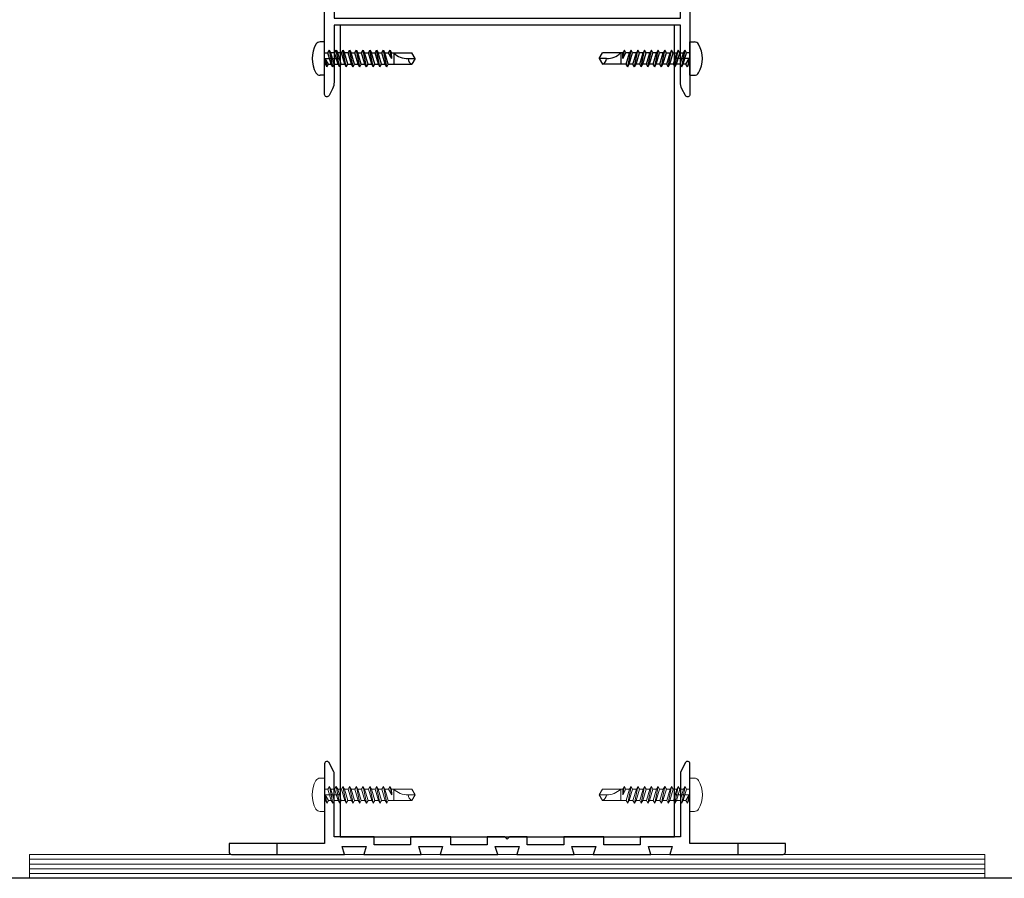
# Model space of a CAD drawing. Units: millimetres. Extents: x 0 to 841, y 0 to 594.
# Drawn here: x 352 to 393, y 223 to 259 of the extents above; entities that cross this region are included whole.
import ezdxf

# ---------------------------------------------------------------- set-up
doc = ezdxf.new("R2010")
doc.units = ezdxf.units.MM
doc.header["$MEASUREMENT"] = 0
doc.layers.get('Defpoints').update_dxf_attribs({"color": 222})
doc.layers.add('A-D09-金物_鋼材', color=1, linetype='Continuous')
doc.layers.add('A-E01-仕上太線', color=4, linetype='Continuous')

# ---------------------------------------------------------------- blocks, each defined once
blk = doc.blocks.new('G$CBAEE64E2')
at = {"layer": 'A-D09-金物_鋼材', "lineweight": 9}
for p, q in [((-100, 4), (100, 4)), ((-100, 3), (100, 3)), ((-100, 2), (100, 2)), ((-100, 1), (100, 1))]:
    blk.add_line(p, q, dxfattribs=at)
blk.add_lwpolyline([(-100, 0), (100, 0), (100, 5), (-100, 5)], close=True, dxfattribs=at)
blk = doc.blocks.new('AC-H-a')
at = {"color": 0, "linetype": 'ByBlock', "lineweight": -2}
for p, q in [((-38.25, 62.5), (-39.18, 62.5)), ((-38.25, 55.5), (-38.25, 62.5)), ((38.25, 62.5), (39.18, 62.5)), ((38.25, 55.5), (38.25, 62.5)), ((-38.25, 60.2), (-37.55, 60.2)), ((-37.55, 60.2), (-37.23, 60.75)), ((-36.84, 57.8), (-37.55, 60.2)), ((-36.91, 60.2), (-37.23, 60.75)), ((-36.53, 57.25), (-37.23, 60.75)), ((-36.21, 57.8), (-36.91, 60.2)), ((-36.14, 60.2), (-36.91, 60.2)), ((-36.14, 60.2), (-35.82, 60.75)), ((-35.43, 57.8), (-36.14, 60.2)), ((-35.82, 60.75), (-35.5, 60.2)), ((-35.12, 57.25), (-35.82, 60.75)), ((-34.8, 57.8), (-35.5, 60.2)), ((-34.73, 60.2), (-35.5, 60.2)), ((-34.73, 60.2), (-34.41, 60.75)), ((-34.02, 57.8), (-34.73, 60.2)), ((-34.41, 60.75), (-34.09, 60.2)), ((-33.7, 57.25), (-34.41, 60.75)), ((-33.32, 60.2), (-34.09, 60.2)), ((-33.39, 57.8), (-34.09, 60.2)), ((-33.32, 60.2), (-33, 60.75)), ((-32.61, 57.8), (-33.32, 60.2)), ((-32.29, 57.25), (-33, 60.75)), ((-33, 60.75), (-32.68, 60.2)), ((-31.98, 57.8), (-32.68, 60.2)), ((-32.68, 60.2), (-31.91, 60.2)), ((-31.91, 60.2), (-31.59, 60.75)), ((-31.2, 57.8), (-31.91, 60.2)), ((-31.59, 60.75), (-31.27, 60.2)), ((-30.88, 57.25), (-31.59, 60.75)), ((-31.27, 60.2), (-30.49, 60.2)), ((-30.56, 57.8), (-31.27, 60.2)), ((-30.49, 60.2), (-30.18, 60.75)), ((-29.79, 57.8), (-30.49, 60.2)), ((-29.47, 57.25), (-30.18, 60.75)), ((-30.18, 60.75), (-29.86, 60.2)), ((-29.15, 57.8), (-29.86, 60.2)), ((-29.86, 60.2), (-29.08, 60.2)), ((-29.08, 60.2), (-28.77, 60.75)), ((-28.38, 57.8), (-29.08, 60.2)), ((-28.06, 57.25), (-28.77, 60.75)), ((-28.77, 60.75), (-28.45, 60.2)), ((-27.74, 57.8), (-28.45, 60.2)), ((-28.45, 60.2), (-27.67, 60.2)), ((-27.67, 60.2), (-27.35, 60.75)), ((-26.97, 57.8), (-27.67, 60.2)), ((-27.35, 60.75), (-27.04, 60.2)), ((-26.65, 57.25), (-27.35, 60.75)), ((-26.33, 57.8), (-27.04, 60.2)), ((-27.04, 60.2), (-26.26, 60.2)), ((-26.26, 60.2), (-25.94, 60.75)), ((-25.56, 57.8), (-26.26, 60.2)), ((-25.94, 60.75), (-25.63, 60.2)), ((-25.24, 57.25), (-25.94, 60.75)), ((-24.92, 57.8), (-25.63, 60.2)), ((-25.63, 60.2), (-24.85, 60.2)), ((-24.85, 60.2), (-24.53, 60.75)), ((-24.18, 59), (-24.85, 60.2)), ((-24.18, 59), (-24.53, 60.75)), ((-24.53, 60.75), (-24.22, 60.2)), ((-24.18, 59), (-24.22, 60.2)), ((-24.22, 60.2), (-19.94, 60.2)), ((-23.75, 60.2), (-23.75, 57.8)), ((-19.25, 59), (-19.94, 60.2)), ((19.25, 59), (19.94, 60.2)), ((24.22, 60.2), (19.94, 60.2)), ((23.75, 60.2), (23.75, 57.8)), ((24.18, 59), (24.53, 60.75)), ((24.18, 59), (24.85, 60.2)), ((24.18, 59), (24.22, 60.2)), ((24.53, 60.75), (24.22, 60.2)), ((24.85, 60.2), (24.53, 60.75)), ((25.63, 60.2), (24.85, 60.2)), ((24.92, 57.8), (25.63, 60.2)), ((25.24, 57.25), (25.94, 60.75)), ((25.56, 57.8), (26.26, 60.2)), ((25.94, 60.75), (25.63, 60.2)), ((26.26, 60.2), (25.94, 60.75)), ((27.04, 60.2), (26.26, 60.2)), ((26.33, 57.8), (27.04, 60.2)), ((26.65, 57.25), (27.35, 60.75)), ((26.97, 57.8), (27.67, 60.2)), ((27.35, 60.75), (27.04, 60.2)), ((27.67, 60.2), (27.35, 60.75)), ((28.45, 60.2), (27.67, 60.2)), ((27.74, 57.8), (28.45, 60.2)), ((28.06, 57.25), (28.77, 60.75)), ((28.38, 57.8), (29.08, 60.2)), ((28.77, 60.75), (28.45, 60.2)), ((29.08, 60.2), (28.77, 60.75)), ((29.86, 60.2), (29.08, 60.2)), ((29.15, 57.8), (29.86, 60.2)), ((29.47, 57.25), (30.18, 60.75)), ((29.79, 57.8), (30.49, 60.2)), ((30.18, 60.75), (29.86, 60.2)), ((30.49, 60.2), (30.18, 60.75)), ((31.27, 60.2), (30.49, 60.2)), ((30.56, 57.8), (31.27, 60.2)), ((30.88, 57.25), (31.59, 60.75)), ((31.2, 57.8), (31.91, 60.2)), ((31.59, 60.75), (31.27, 60.2)), ((31.91, 60.2), (31.59, 60.75)), ((32.68, 60.2), (31.91, 60.2)), ((31.98, 57.8), (32.68, 60.2)), ((32.29, 57.25), (33, 60.75)), ((32.61, 57.8), (33.32, 60.2)), ((33, 60.75), (32.68, 60.2)), ((33.32, 60.2), (33, 60.75)), ((33.32, 60.2), (34.09, 60.2)), ((33.39, 57.8), (34.09, 60.2)), ((33.7, 57.25), (34.41, 60.75)), ((34.02, 57.8), (34.73, 60.2)), ((34.41, 60.75), (34.09, 60.2)), ((34.73, 60.2), (34.41, 60.75)), ((34.73, 60.2), (35.5, 60.2)), ((34.8, 57.8), (35.5, 60.2)), ((35.12, 57.25), (35.82, 60.75)), ((35.43, 57.8), (36.14, 60.2)), ((35.82, 60.75), (35.5, 60.2)), ((36.14, 60.2), (35.82, 60.75)), ((36.14, 60.2), (36.91, 60.2)), ((36.21, 57.8), (36.91, 60.2)), ((36.53, 57.25), (37.23, 60.75)), ((36.84, 57.8), (37.55, 60.2)), ((36.91, 60.2), (37.23, 60.75)), ((37.55, 60.2), (37.23, 60.75)), ((38.25, 60.2), (37.55, 60.2)), ((-38.25, 59), (-35.25, 59)), ((-38.25, 57.8), (-38.05, 57.8)), ((-38.05, 57.8), (-38.09, 59)), ((-37.42, 57.8), (-38.09, 59)), ((-38.09, 59), (-37.74, 57.25)), ((-37.74, 57.25), (-38.05, 57.8)), ((-37.74, 57.25), (-37.42, 57.8)), ((-37.42, 57.8), (-37.02, 57.8)), ((-37.02, 57.8), (-36.84, 57.8)), ((-36.53, 57.25), (-36.84, 57.8)), ((-36.53, 57.25), (-36.21, 57.8)), ((-36.21, 57.8), (-35.43, 57.8)), ((-35.12, 57.25), (-35.43, 57.8)), ((-35.12, 57.25), (-34.8, 57.8)), ((-34.8, 57.8), (-34.02, 57.8)), ((-33.7, 57.25), (-34.02, 57.8)), ((-33.7, 57.25), (-33.39, 57.8)), ((-33.39, 57.8), (-32.61, 57.8)), ((-32.29, 57.25), (-32.61, 57.8)), ((-32.29, 57.25), (-31.98, 57.8)), ((-31.98, 57.8), (-31.2, 57.8)), ((-30.88, 57.25), (-31.2, 57.8)), ((-30.88, 57.25), (-30.56, 57.8)), ((-30.56, 57.8), (-29.79, 57.8)), ((-29.47, 57.25), (-29.79, 57.8)), ((-29.47, 57.25), (-29.15, 57.8)), ((-29.15, 57.8), (-28.38, 57.8)), ((-28.06, 57.25), (-28.38, 57.8)), ((-28.06, 57.25), (-27.74, 57.8)), ((-27.74, 57.8), (-26.97, 57.8)), ((-26.65, 57.25), (-26.97, 57.8)), ((-26.65, 57.25), (-26.33, 57.8)), ((-26.33, 57.8), (-25.56, 57.8)), ((-25.24, 57.25), (-25.56, 57.8)), ((-25.24, 57.25), (-24.92, 57.8)), ((-24.92, 57.8), (-19.94, 57.8)), ((-20.78, 59), (-19.25, 59)), ((-19.25, 59), (-19.94, 57.8)), ((19.25, 59), (19.94, 57.8)), ((20.78, 59), (19.25, 59)), ((24.92, 57.8), (19.94, 57.8)), ((25.24, 57.25), (24.92, 57.8)), ((25.24, 57.25), (25.56, 57.8)), ((26.33, 57.8), (25.56, 57.8)), ((26.65, 57.25), (26.33, 57.8)), ((26.65, 57.25), (26.97, 57.8)), ((27.74, 57.8), (26.97, 57.8)), ((28.06, 57.25), (27.74, 57.8)), ((28.06, 57.25), (28.38, 57.8)), ((29.15, 57.8), (28.38, 57.8)), ((29.47, 57.25), (29.15, 57.8)), ((29.47, 57.25), (29.79, 57.8)), ((30.56, 57.8), (29.79, 57.8)), ((30.88, 57.25), (30.56, 57.8)), ((30.88, 57.25), (31.2, 57.8)), ((31.98, 57.8), (31.2, 57.8)), ((32.29, 57.25), (31.98, 57.8)), ((32.29, 57.25), (32.61, 57.8)), ((33.39, 57.8), (32.61, 57.8)), ((33.7, 57.25), (33.39, 57.8)), ((33.7, 57.25), (34.02, 57.8)), ((34.8, 57.8), (34.02, 57.8)), ((35.12, 57.25), (34.8, 57.8)), ((35.12, 57.25), (35.43, 57.8)), ((38.25, 59), (35.25, 59)), ((36.21, 57.8), (35.43, 57.8)), ((36.53, 57.25), (36.21, 57.8)), ((36.53, 57.25), (36.84, 57.8)), ((37.02, 57.8), (36.84, 57.8)), ((37.42, 57.8), (37.02, 57.8)), ((37.42, 57.8), (38.09, 59)), ((37.74, 57.25), (37.42, 57.8)), ((38.09, 59), (37.74, 57.25)), ((37.74, 57.25), (38.05, 57.8)), ((38.05, 57.8), (38.09, 59)), ((38.25, 57.8), (38.05, 57.8)), ((-38.25, 55.5), (-39.18, 55.5)), ((38.25, 55.5), (39.18, 55.5)), ((-38.25, -3.5), (-39.18, -3.5)), ((-38.25, -10.5), (-38.25, -3.5)), ((38.25, -3.5), (39.18, -3.5)), ((38.25, -10.5), (38.25, -3.5)), ((-38.25, -5.8), (-37.55, -5.8)), ((-37.55, -5.8), (-37.23, -5.25)), ((-36.84, -8.2), (-37.55, -5.8)), ((-36.53, -8.75), (-37.23, -5.25)), ((-36.91, -5.8), (-37.23, -5.25)), ((-36.21, -8.2), (-36.91, -5.8)), ((-36.14, -5.8), (-36.91, -5.8)), ((-36.14, -5.8), (-35.82, -5.25)), ((-35.43, -8.2), (-36.14, -5.8)), ((-35.12, -8.75), (-35.82, -5.25)), ((-35.82, -5.25), (-35.5, -5.8)), ((-34.8, -8.2), (-35.5, -5.8)), ((-34.73, -5.8), (-35.5, -5.8)), ((-34.73, -5.8), (-34.41, -5.25)), ((-34.02, -8.2), (-34.73, -5.8)), ((-33.7, -8.75), (-34.41, -5.25)), ((-34.41, -5.25), (-34.09, -5.8)), ((-33.39, -8.2), (-34.09, -5.8)), ((-33.32, -5.8), (-34.09, -5.8)), ((-33.32, -5.8), (-33, -5.25)), ((-32.61, -8.2), (-33.32, -5.8)), ((-32.29, -8.75), (-33, -5.25)), ((-33, -5.25), (-32.68, -5.8)), ((-31.98, -8.2), (-32.68, -5.8)), ((-32.68, -5.8), (-31.91, -5.8)), ((-31.91, -5.8), (-31.59, -5.25)), ((-31.2, -8.2), (-31.91, -5.8)), ((-30.88, -8.75), (-31.59, -5.25)), ((-31.59, -5.25), (-31.27, -5.8)), ((-31.27, -5.8), (-30.49, -5.8)), ((-30.56, -8.2), (-31.27, -5.8)), ((-30.49, -5.8), (-30.18, -5.25)), ((-29.79, -8.2), (-30.49, -5.8)), ((-29.47, -8.75), (-30.18, -5.25)), ((-30.18, -5.25), (-29.86, -5.8)), ((-29.15, -8.2), (-29.86, -5.8)), ((-29.86, -5.8), (-29.08, -5.8)), ((-29.08, -5.8), (-28.77, -5.25)), ((-28.38, -8.2), (-29.08, -5.8)), ((-28.77, -5.25), (-28.45, -5.8)), ((-28.06, -8.75), (-28.77, -5.25)), ((-28.45, -5.8), (-27.67, -5.8)), ((-27.74, -8.2), (-28.45, -5.8)), ((-27.67, -5.8), (-27.35, -5.25)), ((-26.97, -8.2), (-27.67, -5.8)), ((-26.65, -8.75), (-27.35, -5.25)), ((-27.35, -5.25), (-27.04, -5.8)), ((-27.04, -5.8), (-26.26, -5.8)), ((-26.33, -8.2), (-27.04, -5.8)), ((-26.26, -5.8), (-25.94, -5.25)), ((-25.56, -8.2), (-26.26, -5.8)), ((-25.94, -5.25), (-25.63, -5.8)), ((-25.24, -8.75), (-25.94, -5.25)), ((-25.63, -5.8), (-24.85, -5.8)), ((-24.92, -8.2), (-25.63, -5.8)), ((-24.85, -5.8), (-24.53, -5.25)), ((-24.18, -7), (-24.85, -5.8)), ((-24.18, -7), (-24.53, -5.25)), ((-24.53, -5.25), (-24.22, -5.8)), ((-24.22, -5.8), (-19.94, -5.8)), ((-24.18, -7), (-24.22, -5.8)), ((-23.75, -5.8), (-23.75, -8.2)), ((-19.25, -7), (-19.94, -5.8)), ((19.25, -7), (19.94, -5.8)), ((24.22, -5.8), (19.94, -5.8)), ((23.75, -5.8), (23.75, -8.2)), ((24.18, -7), (24.53, -5.25)), ((24.18, -7), (24.85, -5.8)), ((24.18, -7), (24.22, -5.8)), ((24.53, -5.25), (24.22, -5.8)), ((24.85, -5.8), (24.53, -5.25)), ((25.63, -5.8), (24.85, -5.8)), ((24.92, -8.2), (25.63, -5.8)), ((25.24, -8.75), (25.94, -5.25)), ((25.56, -8.2), (26.26, -5.8)), ((25.94, -5.25), (25.63, -5.8)), ((26.26, -5.8), (25.94, -5.25)), ((27.04, -5.8), (26.26, -5.8)), ((26.33, -8.2), (27.04, -5.8)), ((26.65, -8.75), (27.35, -5.25)), ((26.97, -8.2), (27.67, -5.8)), ((27.35, -5.25), (27.04, -5.8)), ((27.67, -5.8), (27.35, -5.25)), ((28.45, -5.8), (27.67, -5.8)), ((27.74, -8.2), (28.45, -5.8)), ((28.06, -8.75), (28.77, -5.25)), ((28.38, -8.2), (29.08, -5.8)), ((28.77, -5.25), (28.45, -5.8)), ((29.08, -5.8), (28.77, -5.25)), ((29.86, -5.8), (29.08, -5.8)), ((29.15, -8.2), (29.86, -5.8)), ((29.47, -8.75), (30.18, -5.25)), ((29.79, -8.2), (30.49, -5.8)), ((30.18, -5.25), (29.86, -5.8)), ((30.49, -5.8), (30.18, -5.25)), ((31.27, -5.8), (30.49, -5.8)), ((30.56, -8.2), (31.27, -5.8)), ((30.88, -8.75), (31.59, -5.25)), ((31.2, -8.2), (31.91, -5.8)), ((31.59, -5.25), (31.27, -5.8)), ((31.91, -5.8), (31.59, -5.25)), ((32.68, -5.8), (31.91, -5.8)), ((31.98, -8.2), (32.68, -5.8)), ((32.29, -8.75), (33, -5.25)), ((32.61, -8.2), (33.32, -5.8)), ((33, -5.25), (32.68, -5.8)), ((33.32, -5.8), (33, -5.25)), ((33.32, -5.8), (34.09, -5.8)), ((33.39, -8.2), (34.09, -5.8)), ((33.7, -8.75), (34.41, -5.25)), ((34.02, -8.2), (34.73, -5.8)), ((34.41, -5.25), (34.09, -5.8)), ((34.73, -5.8), (34.41, -5.25)), ((34.73, -5.8), (35.5, -5.8)), ((34.8, -8.2), (35.5, -5.8)), ((35.12, -8.75), (35.82, -5.25)), ((35.43, -8.2), (36.14, -5.8)), ((35.82, -5.25), (35.5, -5.8)), ((36.14, -5.8), (35.82, -5.25)), ((36.14, -5.8), (36.91, -5.8)), ((36.21, -8.2), (36.91, -5.8)), ((36.53, -8.75), (37.23, -5.25)), ((36.84, -8.2), (37.55, -5.8)), ((36.91, -5.8), (37.23, -5.25)), ((37.55, -5.8), (37.23, -5.25)), ((38.25, -5.8), (37.55, -5.8)), ((-38.25, -7), (-35.25, -7)), ((-38.25, -8.2), (-38.05, -8.2)), ((-38.09, -7), (-37.74, -8.75)), ((-38.05, -8.2), (-38.09, -7)), ((-37.42, -8.2), (-38.09, -7)), ((-37.74, -8.75), (-38.05, -8.2)), ((-37.74, -8.75), (-37.42, -8.2)), ((-37.42, -8.2), (-37.02, -8.2)), ((-37.02, -8.2), (-36.84, -8.2)), ((-36.53, -8.75), (-36.84, -8.2)), ((-36.53, -8.75), (-36.21, -8.2)), ((-36.21, -8.2), (-35.43, -8.2)), ((-35.12, -8.75), (-35.43, -8.2)), ((-35.12, -8.75), (-34.8, -8.2)), ((-34.8, -8.2), (-34.02, -8.2)), ((-33.7, -8.75), (-34.02, -8.2)), ((-33.7, -8.75), (-33.39, -8.2)), ((-33.39, -8.2), (-32.61, -8.2)), ((-32.29, -8.75), (-32.61, -8.2)), ((-32.29, -8.75), (-31.98, -8.2)), ((-31.98, -8.2), (-31.2, -8.2)), ((-30.88, -8.75), (-31.2, -8.2)), ((-30.88, -8.75), (-30.56, -8.2)), ((-30.56, -8.2), (-29.79, -8.2)), ((-29.47, -8.75), (-29.79, -8.2)), ((-29.47, -8.75), (-29.15, -8.2)), ((-29.15, -8.2), (-28.38, -8.2)), ((-28.06, -8.75), (-28.38, -8.2)), ((-28.06, -8.75), (-27.74, -8.2)), ((-27.74, -8.2), (-26.97, -8.2)), ((-26.65, -8.75), (-26.97, -8.2)), ((-26.65, -8.75), (-26.33, -8.2)), ((-26.33, -8.2), (-25.56, -8.2)), ((-25.24, -8.75), (-25.56, -8.2)), ((-25.24, -8.75), (-24.92, -8.2)), ((-24.92, -8.2), (-19.94, -8.2)), ((-20.78, -7), (-19.25, -7)), ((-19.25, -7), (-19.94, -8.2)), ((19.25, -7), (19.94, -8.2)), ((20.78, -7), (19.25, -7)), ((24.92, -8.2), (19.94, -8.2)), ((25.24, -8.75), (24.92, -8.2)), ((25.24, -8.75), (25.56, -8.2)), ((26.33, -8.2), (25.56, -8.2)), ((26.65, -8.75), (26.33, -8.2)), ((26.65, -8.75), (26.97, -8.2)), ((27.74, -8.2), (26.97, -8.2)), ((28.06, -8.75), (27.74, -8.2)), ((28.06, -8.75), (28.38, -8.2)), ((29.15, -8.2), (28.38, -8.2)), ((29.47, -8.75), (29.15, -8.2)), ((29.47, -8.75), (29.79, -8.2)), ((30.56, -8.2), (29.79, -8.2)), ((30.88, -8.75), (30.56, -8.2)), ((30.88, -8.75), (31.2, -8.2)), ((31.98, -8.2), (31.2, -8.2)), ((32.29, -8.75), (31.98, -8.2)), ((32.29, -8.75), (32.61, -8.2)), ((33.39, -8.2), (32.61, -8.2)), ((33.7, -8.75), (33.39, -8.2)), ((33.7, -8.75), (34.02, -8.2)), ((34.8, -8.2), (34.02, -8.2)), ((35.12, -8.75), (34.8, -8.2)), ((35.12, -8.75), (35.43, -8.2)), ((38.25, -7), (35.25, -7)), ((36.21, -8.2), (35.43, -8.2)), ((36.53, -8.75), (36.21, -8.2)), ((36.53, -8.75), (36.84, -8.2)), ((37.02, -8.2), (36.84, -8.2)), ((37.42, -8.2), (37.02, -8.2)), ((37.42, -8.2), (38.09, -7)), ((37.74, -8.75), (37.42, -8.2)), ((38.09, -7), (37.74, -8.75)), ((37.74, -8.75), (38.05, -8.2)), ((38.05, -8.2), (38.09, -7)), ((38.25, -8.2), (38.05, -8.2)), ((-38.25, -10.5), (-39.18, -10.5)), ((38.25, -10.5), (39.18, -10.5))]:
    blk.add_line(p, q, dxfattribs=at)
at = {"color": 0, "linetype": 'ByBlock'}
blk.add_lwpolyline([(37.3, 68.73, -0.788336), (38.25, 68.5), (38.25, -14.5, -0.788336), (37.3, -14.73), (36.58, -13.3, -0.118358), (36.25, -11.94), (36.25, 0), (-36.25, 0), (-36.25, -11.94, -0.118358), (-36.58, -13.3), (-37.3, -14.73, -0.788336), (-38.25, -14.5), (-38.25, 68.5, -0.788336), (-37.3, 68.73), (-36.58, 67.3, -0.118358), (-36.25, 65.94), (-36.25, 1.5), (36.25, 1.5), (36.25, 65.94, -0.118358), (36.58, 67.3)], format="xyb", close=True, dxfattribs=at)
at = {"color": 0, "linetype": 'ByBlock', "lineweight": -2}
for centre, radius, start, end in [((-34.85, 59), 6, 150, 210), ((-39.18, 61.5), 1, 90, 150), ((39.18, 61.5), 1, 30, 90), ((34.85, 59), 6, 330, 30), ((-20.87, 63.05), 4.05, 224.7209, 271.316), ((20.87, 63.05), 4.05, 268.684, 315.2791), ((-19.43, 59.02), 1.32, 180.8136, 247.0409), ((19.43, 59.02), 1.32, 292.9591, 359.1864), ((-39.18, 56.5), 1, 210, 270), ((39.18, 56.5), 1, 270, 330), ((-34.85, -7), 6, 150, 210), ((-39.18, -4.5), 1, 90, 150), ((39.18, -4.5), 1, 30, 90), ((34.85, -7), 6, 330, 30), ((-20.87, -2.95), 4.05, 224.7209, 271.316), ((20.87, -2.95), 4.05, 268.684, 315.2791), ((-19.43, -6.98), 1.32, 180.8136, 247.0409), ((19.43, -6.98), 1.32, 292.9591, 359.1864), ((-39.18, -9.5), 1, 210, 270), ((39.18, -9.5), 1, 270, 330)]:
    blk.add_arc(centre, radius, start, end, dxfattribs=at)
blk = doc.blocks.new('AC-7-2')
at = {"color": 0, "linetype": 'ByBlock'}
blk.add_lwpolyline([(-35, 0), (35, 0), (35, 170), (-35, 170)], close=True, dxfattribs=at)
blk = doc.blocks.new('AC-0-a-70')
at = {"color": 0, "linetype": 'ByBlock', "lineweight": -2}
for p, q in [((-38.25, 16), (-39.18, 16)), ((-38.25, 9), (-38.25, 16)), ((38.25, 16), (39.18, 16)), ((38.25, 9), (38.25, 16)), ((-38.25, 13.7), (-37.55, 13.7)), ((-38.25, 12.5), (-35.25, 12.5)), ((-38.09, 12.5), (-37.74, 10.75)), ((-38.05, 11.3), (-38.09, 12.5)), ((-37.42, 11.3), (-38.09, 12.5)), ((-37.55, 13.7), (-37.23, 14.25)), ((-36.84, 11.3), (-37.55, 13.7)), ((-36.53, 10.75), (-37.23, 14.25)), ((-36.91, 13.7), (-37.23, 14.25)), ((-36.21, 11.3), (-36.91, 13.7)), ((-36.14, 13.7), (-36.91, 13.7)), ((-36.14, 13.7), (-35.82, 14.25)), ((-35.43, 11.3), (-36.14, 13.7)), ((-35.12, 10.75), (-35.82, 14.25)), ((-35.82, 14.25), (-35.5, 13.7)), ((-34.8, 11.3), (-35.5, 13.7)), ((-34.73, 13.7), (-35.5, 13.7)), ((-34.73, 13.7), (-34.41, 14.25)), ((-34.02, 11.3), (-34.73, 13.7)), ((-33.7, 10.75), (-34.41, 14.25)), ((-34.41, 14.25), (-34.09, 13.7)), ((-33.39, 11.3), (-34.09, 13.7)), ((-33.32, 13.7), (-34.09, 13.7)), ((-33.32, 13.7), (-33, 14.25)), ((-32.61, 11.3), (-33.32, 13.7)), ((-33, 14.25), (-32.68, 13.7)), ((-32.29, 10.75), (-33, 14.25)), ((-32.68, 13.7), (-31.91, 13.7)), ((-31.98, 11.3), (-32.68, 13.7)), ((-31.91, 13.7), (-31.59, 14.25)), ((-31.2, 11.3), (-31.91, 13.7)), ((-30.88, 10.75), (-31.59, 14.25)), ((-31.59, 14.25), (-31.27, 13.7)), ((-31.27, 13.7), (-30.49, 13.7)), ((-30.56, 11.3), (-31.27, 13.7)), ((-30.49, 13.7), (-30.18, 14.25)), ((-29.79, 11.3), (-30.49, 13.7)), ((-30.18, 14.25), (-29.86, 13.7)), ((-29.47, 10.75), (-30.18, 14.25)), ((-29.15, 11.3), (-29.86, 13.7)), ((-29.86, 13.7), (-29.08, 13.7)), ((-29.08, 13.7), (-28.77, 14.25)), ((-28.38, 11.3), (-29.08, 13.7)), ((-28.77, 14.25), (-28.45, 13.7)), ((-28.06, 10.75), (-28.77, 14.25)), ((-28.45, 13.7), (-27.67, 13.7)), ((-27.74, 11.3), (-28.45, 13.7)), ((-27.67, 13.7), (-27.35, 14.25)), ((-26.97, 11.3), (-27.67, 13.7)), ((-26.65, 10.75), (-27.35, 14.25)), ((-27.35, 14.25), (-27.04, 13.7)), ((-26.33, 11.3), (-27.04, 13.7)), ((-27.04, 13.7), (-26.26, 13.7)), ((-26.26, 13.7), (-25.94, 14.25)), ((-25.56, 11.3), (-26.26, 13.7)), ((-25.24, 10.75), (-25.94, 14.25)), ((-25.94, 14.25), (-25.63, 13.7)), ((-25.63, 13.7), (-24.85, 13.7)), ((-24.92, 11.3), (-25.63, 13.7)), ((-24.85, 13.7), (-24.53, 14.25)), ((-24.18, 12.5), (-24.85, 13.7)), ((-24.18, 12.5), (-24.53, 14.25)), ((-24.53, 14.25), (-24.22, 13.7)), ((-24.22, 13.7), (-19.94, 13.7)), ((-24.18, 12.5), (-24.22, 13.7)), ((-23.75, 13.7), (-23.75, 11.3)), ((-20.78, 12.5), (-19.25, 12.5)), ((-19.25, 12.5), (-19.94, 13.7)), ((-19.25, 12.5), (-19.94, 11.3)), ((19.25, 12.5), (19.94, 13.7)), ((20.78, 12.5), (19.25, 12.5)), ((19.25, 12.5), (19.94, 11.3)), ((24.22, 13.7), (19.94, 13.7)), ((23.75, 13.7), (23.75, 11.3)), ((24.18, 12.5), (24.53, 14.25)), ((24.18, 12.5), (24.22, 13.7)), ((24.18, 12.5), (24.85, 13.7)), ((24.53, 14.25), (24.22, 13.7)), ((24.85, 13.7), (24.53, 14.25)), ((25.63, 13.7), (24.85, 13.7)), ((24.92, 11.3), (25.63, 13.7)), ((25.24, 10.75), (25.94, 14.25)), ((25.56, 11.3), (26.26, 13.7)), ((25.94, 14.25), (25.63, 13.7)), ((26.26, 13.7), (25.94, 14.25)), ((27.04, 13.7), (26.26, 13.7)), ((26.33, 11.3), (27.04, 13.7)), ((26.65, 10.75), (27.35, 14.25)), ((26.97, 11.3), (27.67, 13.7)), ((27.35, 14.25), (27.04, 13.7)), ((27.67, 13.7), (27.35, 14.25)), ((28.45, 13.7), (27.67, 13.7)), ((27.74, 11.3), (28.45, 13.7)), ((28.06, 10.75), (28.77, 14.25)), ((28.38, 11.3), (29.08, 13.7)), ((28.77, 14.25), (28.45, 13.7)), ((29.08, 13.7), (28.77, 14.25)), ((29.86, 13.7), (29.08, 13.7)), ((29.15, 11.3), (29.86, 13.7)), ((29.47, 10.75), (30.18, 14.25)), ((29.79, 11.3), (30.49, 13.7)), ((30.18, 14.25), (29.86, 13.7)), ((30.49, 13.7), (30.18, 14.25)), ((31.27, 13.7), (30.49, 13.7)), ((30.56, 11.3), (31.27, 13.7)), ((30.88, 10.75), (31.59, 14.25)), ((31.2, 11.3), (31.91, 13.7)), ((31.59, 14.25), (31.27, 13.7)), ((31.91, 13.7), (31.59, 14.25)), ((32.68, 13.7), (31.91, 13.7)), ((31.98, 11.3), (32.68, 13.7)), ((32.29, 10.75), (33, 14.25)), ((32.61, 11.3), (33.32, 13.7)), ((33, 14.25), (32.68, 13.7)), ((33.32, 13.7), (33, 14.25)), ((33.32, 13.7), (34.09, 13.7)), ((33.39, 11.3), (34.09, 13.7)), ((33.7, 10.75), (34.41, 14.25)), ((34.02, 11.3), (34.73, 13.7)), ((34.41, 14.25), (34.09, 13.7)), ((34.73, 13.7), (34.41, 14.25)), ((34.73, 13.7), (35.5, 13.7)), ((34.8, 11.3), (35.5, 13.7)), ((35.12, 10.75), (35.82, 14.25)), ((38.25, 12.5), (35.25, 12.5)), ((35.43, 11.3), (36.14, 13.7)), ((35.82, 14.25), (35.5, 13.7)), ((36.14, 13.7), (35.82, 14.25)), ((36.14, 13.7), (36.91, 13.7)), ((36.21, 11.3), (36.91, 13.7)), ((36.53, 10.75), (37.23, 14.25)), ((36.84, 11.3), (37.55, 13.7)), ((36.91, 13.7), (37.23, 14.25)), ((37.55, 13.7), (37.23, 14.25)), ((37.42, 11.3), (38.09, 12.5)), ((38.25, 13.7), (37.55, 13.7)), ((38.09, 12.5), (37.74, 10.75)), ((38.05, 11.3), (38.09, 12.5)), ((-38.25, 11.3), (-38.05, 11.3)), ((-37.74, 10.75), (-38.05, 11.3)), ((-37.74, 10.75), (-37.42, 11.3)), ((-37.42, 11.3), (-37.02, 11.3)), ((-37.02, 11.3), (-36.84, 11.3)), ((-36.53, 10.75), (-36.84, 11.3)), ((-36.53, 10.75), (-36.21, 11.3)), ((-36.21, 11.3), (-35.43, 11.3)), ((-35.12, 10.75), (-35.43, 11.3)), ((-35.12, 10.75), (-34.8, 11.3)), ((-34.8, 11.3), (-34.02, 11.3)), ((-33.7, 10.75), (-34.02, 11.3)), ((-33.7, 10.75), (-33.39, 11.3)), ((-33.39, 11.3), (-32.61, 11.3)), ((-32.29, 10.75), (-32.61, 11.3)), ((-32.29, 10.75), (-31.98, 11.3)), ((-31.98, 11.3), (-31.2, 11.3)), ((-30.88, 10.75), (-31.2, 11.3)), ((-30.88, 10.75), (-30.56, 11.3)), ((-30.56, 11.3), (-29.79, 11.3)), ((-29.47, 10.75), (-29.79, 11.3)), ((-29.47, 10.75), (-29.15, 11.3)), ((-29.15, 11.3), (-28.38, 11.3)), ((-28.06, 10.75), (-28.38, 11.3)), ((-28.06, 10.75), (-27.74, 11.3)), ((-27.74, 11.3), (-26.97, 11.3)), ((-26.65, 10.75), (-26.97, 11.3)), ((-26.65, 10.75), (-26.33, 11.3)), ((-26.33, 11.3), (-25.56, 11.3)), ((-25.24, 10.75), (-25.56, 11.3)), ((-25.24, 10.75), (-24.92, 11.3)), ((-24.92, 11.3), (-19.94, 11.3)), ((24.92, 11.3), (19.94, 11.3)), ((25.24, 10.75), (24.92, 11.3)), ((25.24, 10.75), (25.56, 11.3)), ((26.33, 11.3), (25.56, 11.3)), ((26.65, 10.75), (26.33, 11.3)), ((26.65, 10.75), (26.97, 11.3)), ((27.74, 11.3), (26.97, 11.3)), ((28.06, 10.75), (27.74, 11.3)), ((28.06, 10.75), (28.38, 11.3)), ((29.15, 11.3), (28.38, 11.3)), ((29.47, 10.75), (29.15, 11.3)), ((29.47, 10.75), (29.79, 11.3)), ((30.56, 11.3), (29.79, 11.3)), ((30.88, 10.75), (30.56, 11.3)), ((30.88, 10.75), (31.2, 11.3)), ((31.98, 11.3), (31.2, 11.3)), ((32.29, 10.75), (31.98, 11.3)), ((32.29, 10.75), (32.61, 11.3)), ((33.39, 11.3), (32.61, 11.3)), ((33.7, 10.75), (33.39, 11.3)), ((33.7, 10.75), (34.02, 11.3)), ((34.8, 11.3), (34.02, 11.3)), ((35.12, 10.75), (34.8, 11.3)), ((35.12, 10.75), (35.43, 11.3)), ((36.21, 11.3), (35.43, 11.3)), ((36.53, 10.75), (36.21, 11.3)), ((36.53, 10.75), (36.84, 11.3)), ((37.02, 11.3), (36.84, 11.3)), ((37.42, 11.3), (37.02, 11.3)), ((37.74, 10.75), (37.42, 11.3)), ((37.74, 10.75), (38.05, 11.3)), ((38.25, 11.3), (38.05, 11.3)), ((-38.25, 9), (-39.18, 9)), ((38.25, 9), (39.18, 9))]:
    blk.add_line(p, q, dxfattribs=at)
at = {"color": 0, "linetype": 'ByBlock'}
blk.add_lwpolyline([(38.25, 19, 0.788336), (37.3, 19.23), (36.28, 17.22, 0.118358), (36.25, 17.09), (36.25, 3.7), (27.85, 3.7), (27.85, 2), (20.23, 2), (20.23, 3.7), (11.82, 3.7), (11.82, 2), (4.2, 2), (4.2, 3.7), (0.5, 3.7), (0, 3.2), (-0.5, 3.7), (-4.2, 3.7), (-4.2, 2), (-11.82, 2), (-11.82, 3.7), (-20.23, 3.7), (-20.23, 2), (-27.85, 2), (-27.85, 3.7), (-36.25, 3.7), (-36.25, 17.09, 0.118358), (-36.28, 17.22), (-37.3, 19.23, 0.788336), (-38.25, 19), (-38.25, 2.3), (-58.25, 2.3), (-58.25, 0.5, 0.414214), (-57.75, 0), (-34.05, 0), (-34.55, 1.7), (-29.55, 1.7), (-30.05, 0), (-18.02, 0), (-18.52, 1.7), (-13.52, 1.7), (-14.02, 0), (-2, 0), (-2.5, 1.7), (2.5, 1.7), (2, 0), (14.02, 0), (13.52, 1.7), (18.52, 1.7), (18.02, 0), (30.05, 0), (29.55, 1.7), (34.55, 1.7), (34.05, 0), (57.75, 0, 0.414214), (58.25, 0.5), (58.25, 2.3), (38.25, 2.3)], format="xyb", close=True, dxfattribs=at)
at = {"color": 0, "linetype": 'ByBlock', "lineweight": -2}
for centre, radius, start, end in [((-34.85, 12.5), 6, 150, 210), ((-39.18, 15), 1, 90, 150), ((39.18, 15), 1, 30, 90), ((34.85, 12.5), 6, 330, 30), ((-20.87, 16.55), 4.05, 224.7209, 271.316), ((-19.43, 12.52), 1.32, 180.8136, 247.0409), ((19.43, 12.52), 1.32, 292.9591, 359.1864), ((20.87, 16.55), 4.05, 268.684, 315.2791), ((-39.18, 10), 1, 210, 270), ((39.18, 10), 1, 270, 330)]:
    blk.add_arc(centre, radius, start, end, dxfattribs=at)
at = {"layer": 'Defpoints'}
for p, q in [((-48.25, 2.3), (-48.25, 0)), ((48.25, 2.3), (48.25, 0))]:
    blk.add_line(p, q, dxfattribs=at)

msp = doc.modelspace()

# ---------------------------------------------------------------- linework, layer by layer
at = {"layer": 'A-E01-仕上太線'}
msp.add_line((427.626, 222.938), (117.484, 222.938), dxfattribs=at)

# ---------------------------------------------------------------- block references
at = {"xscale": 0.2, "yscale": 0.2, "zscale": 0.2}
msp.add_blockref('G$CBAEE64E2', (372.555, 222.938), dxfattribs=at)
at = {"layer": 'A-D09-金物_鋼材', "xscale": 0.2, "yscale": 0.2, "zscale": 0.2}
for name, p in [('AC-H-a', (372.555, 258.678)), ('AC-7-2', (372.555, 224.678))]:
    msp.add_blockref(name, p, dxfattribs=at)
at = {"layer": 'A-D09-金物_鋼材', "lineweight": 9, "xscale": 0.2, "yscale": 0.2, "zscale": 0.2}
msp.add_blockref('AC-0-a-70', (372.555, 223.938), dxfattribs=at)

doc.saveas('drawing.dxf')
